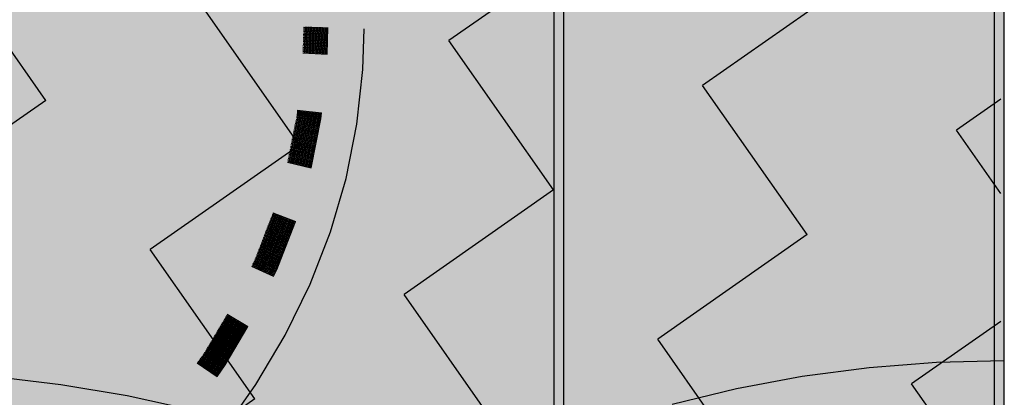
# Model space of a CAD drawing. Extents: x 4.2 to 26.1, y 5.6 to 15.6.
# Drawn here: x 6 to 6.8, y 13.4 to 13.7 of the extents above; entities that cross this region are included whole.
import ezdxf

# ---------------------------------------------------------------- set-up
doc = ezdxf.new("R2010")
doc.units = 0
doc.linetypes.add('CONTINUA', pattern=[0])
doc.layers.add('STANDARD', color=7, linetype='CONTINUOUS')

# ---------------------------------------------------------------- blocks, each defined once
blk = doc.blocks.new('ELEMENTO_RETINO_30')
at = {"layer": 'STANDARD', "color": 1, "linetype": 'CONTINUA'}
for p, q in [((-4.91562, 2.35822), (-4.97107, 2.36467)), ((-4.86097, 2.34902), (-4.91562, 2.35822)), ((-4.80738, 2.33712), (-4.86097, 2.34902))]:
    blk.add_line(p, q, dxfattribs=at)
blk = doc.blocks.new('ELEMENTO_RETINO_32')
at = {"layer": 'STANDARD', "color": 1, "linetype": 'CONTINUA'}
for p, q in [((-4.71576, 2.65156), (-4.69575, 2.65088)), ((-4.71576, 2.65156), (-4.69575, 2.65088)), ((-4.71575, 2.65036), (-4.69574, 2.64967)), ((-4.71575, 2.65036), (-4.69574, 2.64967)), ((-4.71568, 2.65266), (-4.69566, 2.65207)), ((-4.71568, 2.65266), (-4.69566, 2.65207)), ((-4.71442, 2.65293), (-4.71515, 2.63146)), ((-4.71446, 2.65287), (-4.71515, 2.63146)), ((-4.71316, 2.65289), (-4.71385, 2.63136)), ((-4.71316, 2.65277), (-4.71385, 2.63136)), ((-4.71196, 2.65285), (-4.71265, 2.63127)), ((-4.71196, 2.65278), (-4.71265, 2.63127)), ((-4.71066, 2.65281), (-4.71136, 2.63118)), ((-4.71066, 2.65269), (-4.71136, 2.63118)), ((-4.70946, 2.65277), (-4.71016, 2.63109)), ((-4.70945, 2.6527), (-4.71016, 2.63109)), ((-4.70816, 2.65273), (-4.70886, 2.63109)), ((-4.70816, 2.6526), (-4.70886, 2.63109)), ((-4.70696, 2.65269), (-4.70766, 2.631)), ((-4.70695, 2.65261), (-4.70766, 2.631)), ((-4.70566, 2.65264), (-4.70636, 2.63091)), ((-4.70566, 2.65252), (-4.70636, 2.63091)), ((-4.70446, 2.6526), (-4.70517, 2.63082)), ((-4.70445, 2.65253), (-4.70517, 2.63082)), ((-4.70316, 2.65256), (-4.70387, 2.63072)), ((-4.70316, 2.65243), (-4.70387, 2.63072)), ((-4.70196, 2.65252), (-4.70267, 2.63073)), ((-4.70195, 2.65244), (-4.70267, 2.63073)), ((-4.70066, 2.65248), (-4.70137, 2.63064)), ((-4.70066, 2.65234), (-4.70137, 2.63064)), ((-4.69946, 2.65244), (-4.70017, 2.63055)), ((-4.69945, 2.65235), (-4.70017, 2.63055)), ((-4.69816, 2.6524), (-4.69888, 2.63045)), ((-4.69815, 2.65236), (-4.69888, 2.63045)), ((-4.69696, 2.65236), (-4.69768, 2.63036)), ((-4.69695, 2.65227), (-4.69768, 2.63036)), ((-4.69637, 2.63036), (-4.69565, 2.65231)), ((-4.69637, 2.63036), (-4.69565, 2.65227)), ((-4.66684, 2.61773), (-4.66573, 2.65133)), ((-4.71606, 2.64216), (-4.69606, 2.64127)), ((-4.71606, 2.64216), (-4.69606, 2.64127)), ((-4.71598, 2.64446), (-4.69599, 2.64367)), ((-4.71598, 2.64446), (-4.69599, 2.64367)), ((-4.71597, 2.64326), (-4.69598, 2.64237)), ((-4.71597, 2.64326), (-4.69598, 2.64237)), ((-4.71591, 2.64686), (-4.69591, 2.64607)), ((-4.71591, 2.64686), (-4.69591, 2.64607)), ((-4.7159, 2.64566), (-4.6959, 2.64477)), ((-4.7159, 2.64566), (-4.6959, 2.64477)), ((-4.71583, 2.64926), (-4.69583, 2.64847)), ((-4.71583, 2.64926), (-4.69583, 2.64847)), ((-4.71582, 2.64796), (-4.69583, 2.64717)), ((-4.71582, 2.64796), (-4.69583, 2.64717)), ((-4.71628, 2.63505), (-4.69631, 2.63397)), ((-4.71628, 2.63505), (-4.69631, 2.63397)), ((-4.71621, 2.63746), (-4.69623, 2.63637)), ((-4.71621, 2.63746), (-4.69623, 2.63637)), ((-4.71619, 2.63625), (-4.69622, 2.63517)), ((-4.71619, 2.63625), (-4.69622, 2.63517)), ((-4.71613, 2.63976), (-4.69615, 2.63877)), ((-4.71613, 2.63976), (-4.69615, 2.63877)), ((-4.71612, 2.63855), (-4.69614, 2.63757)), ((-4.71612, 2.63855), (-4.69614, 2.63757)), ((-4.71604, 2.64095), (-4.69606, 2.63997)), ((-4.71604, 2.64095), (-4.69606, 2.63997)), ((-4.71635, 2.63275), (-4.69639, 2.63157)), ((-4.71635, 2.63275), (-4.69639, 2.63157)), ((-4.71635, 2.63145), (-4.69637, 2.63036)), ((-4.71635, 2.63145), (-4.69637, 2.63036)), ((-4.71627, 2.63385), (-4.6963, 2.63276)), ((-4.71627, 2.63385), (-4.6963, 2.63276)), ((-4.69637, 2.63036), (-4.69637, 2.63036)), ((-4.69637, 2.63036), (-4.69637, 2.63036)), ((-4.69637, 2.63036), (-4.69637, 2.63036)), ((-4.69637, 2.63036), (-4.69637, 2.63036)), ((-4.6718, 2.57271), (-4.66684, 2.61773)), ((-4.72, 2.58008), (-4.72784, 2.54112)), ((-4.72, 2.58008), (-4.72784, 2.54112)), ((-4.71869, 2.57997), (-4.72657, 2.54082)), ((-4.71869, 2.57997), (-4.72657, 2.54082)), ((-4.71752, 2.57969), (-4.72541, 2.54054)), ((-4.71752, 2.57969), (-4.72541, 2.54054)), ((-4.71621, 2.57958), (-4.72414, 2.54023)), ((-4.71621, 2.57958), (-4.72414, 2.54023)), ((-4.71502, 2.57939), (-4.72298, 2.53995)), ((-4.71502, 2.57939), (-4.72298, 2.53995)), ((-4.71373, 2.57918), (-4.72171, 2.53965)), ((-4.71373, 2.57918), (-4.72171, 2.53965)), ((-4.72161, 2.5781), (-4.70191, 2.5749)), ((-4.72161, 2.5781), (-4.70191, 2.5749)), ((-4.72147, 2.57909), (-4.70165, 2.57597)), ((-4.72147, 2.57909), (-4.70165, 2.57597)), ((-4.72121, 2.58016), (-4.70147, 2.57716)), ((-4.72121, 2.58016), (-4.70147, 2.57716)), ((-4.7211, 2.58106), (-4.70133, 2.57815)), ((-4.7211, 2.58106), (-4.70133, 2.57815)), ((-4.72101, 2.58186), (-4.70122, 2.57905)), ((-4.72101, 2.58186), (-4.70122, 2.57905)), ((-4.72092, 2.58266), (-4.70115, 2.58017)), ((-4.72092, 2.58266), (-4.70115, 2.58017)), ((-4.72084, 2.58429), (-4.7009, 2.58206)), ((-4.72084, 2.58429), (-4.7009, 2.58206)), ((-4.72083, 2.58347), (-4.70104, 2.58107)), ((-4.72083, 2.58347), (-4.70104, 2.58107)), ((-4.72076, 2.58434), (-4.72077, 2.58424)), ((-4.72076, 2.58434), (-4.72077, 2.58424)), ((-4.72076, 2.58434), (-4.72076, 2.58434)), ((-4.72076, 2.58434), (-4.72076, 2.58434)), ((-4.72076, 2.58434), (-4.72076, 2.58434)), ((-4.72076, 2.58434), (-4.72076, 2.58434)), ((-4.72076, 2.58434), (-4.72076, 2.58434)), ((-4.72076, 2.58434), (-4.72076, 2.58434)), ((-4.72076, 2.58434), (-4.72076, 2.58434)), ((-4.72076, 2.58434), (-4.72076, 2.58434)), ((-4.71254, 2.579), (-4.72054, 2.53937)), ((-4.71254, 2.579), (-4.72054, 2.53937)), ((-4.71965, 2.58411), (-4.72, 2.58008)), ((-4.71965, 2.58411), (-4.72, 2.58008)), ((-4.71126, 2.57879), (-4.71928, 2.53906)), ((-4.71126, 2.57879), (-4.71928, 2.53906)), ((-4.71834, 2.584), (-4.71869, 2.57997)), ((-4.71834, 2.584), (-4.71869, 2.57997)), ((-4.71007, 2.57861), (-4.71811, 2.53878)), ((-4.71007, 2.57861), (-4.71811, 2.53878)), ((-4.71712, 2.58391), (-4.71752, 2.57969)), ((-4.71712, 2.58391), (-4.71752, 2.57969)), ((-4.70878, 2.5784), (-4.71685, 2.53848)), ((-4.70878, 2.5784), (-4.71685, 2.53848)), ((-4.71584, 2.5837), (-4.71621, 2.57958)), ((-4.71584, 2.5837), (-4.71621, 2.57958)), ((-4.70759, 2.57822), (-4.71568, 2.5382)), ((-4.70759, 2.57822), (-4.71568, 2.5382)), ((-4.71462, 2.58362), (-4.71502, 2.57939)), ((-4.71462, 2.58362), (-4.71502, 2.57939)), ((-4.7064, 2.57804), (-4.71442, 2.53789)), ((-4.7064, 2.57804), (-4.71442, 2.53789)), ((-4.71333, 2.58341), (-4.71373, 2.57918)), ((-4.71333, 2.58341), (-4.71373, 2.57918)), ((-4.70521, 2.57785), (-4.71325, 2.53761)), ((-4.70521, 2.57785), (-4.71325, 2.53761)), ((-4.71212, 2.58332), (-4.71254, 2.579)), ((-4.71212, 2.58332), (-4.71254, 2.579)), ((-4.70392, 2.57764), (-4.71199, 2.53731)), ((-4.70392, 2.57764), (-4.71199, 2.53731)), ((-4.71083, 2.58312), (-4.71126, 2.57879)), ((-4.71083, 2.58312), (-4.71126, 2.57879)), ((-4.70273, 2.57746), (-4.71082, 2.53703)), ((-4.70273, 2.57746), (-4.71082, 2.53703)), ((-4.70962, 2.58303), (-4.71007, 2.57861)), ((-4.70962, 2.58303), (-4.71007, 2.57861)), ((-4.70841, 2.58294), (-4.70878, 2.5784)), ((-4.70841, 2.58294), (-4.70878, 2.5784)), ((-4.70722, 2.58276), (-4.70759, 2.57822)), ((-4.70722, 2.58276), (-4.70759, 2.57822)), ((-4.70591, 2.58265), (-4.7064, 2.57804)), ((-4.70591, 2.58265), (-4.7064, 2.57804)), ((-4.70471, 2.58246), (-4.70521, 2.57785)), ((-4.70471, 2.58246), (-4.70521, 2.57785)), ((-4.7034, 2.58235), (-4.70392, 2.57764)), ((-4.7034, 2.58235), (-4.70392, 2.57764)), ((-4.70221, 2.58217), (-4.70273, 2.57746)), ((-4.70221, 2.58217), (-4.70273, 2.57746)), ((-4.70144, 2.57725), (-4.7009, 2.58206)), ((-4.70144, 2.57725), (-4.7009, 2.58206)), ((-4.70104, 2.58107), (-4.70104, 2.58107)), ((-4.70104, 2.58107), (-4.70104, 2.58107)), ((-4.72319, 2.57025), (-4.70356, 2.56676)), ((-4.72319, 2.57025), (-4.70356, 2.56676)), ((-4.72301, 2.57144), (-4.70328, 2.56792)), ((-4.72301, 2.57144), (-4.70328, 2.56792)), ((-4.72275, 2.57251), (-4.7031, 2.56911)), ((-4.72275, 2.57251), (-4.7031, 2.56911)), ((-4.72259, 2.5736), (-4.70281, 2.57028)), ((-4.72259, 2.5736), (-4.70281, 2.57028)), ((-4.72233, 2.57467), (-4.70265, 2.57137)), ((-4.72233, 2.57467), (-4.70265, 2.57137)), ((-4.72205, 2.57584), (-4.70235, 2.57264)), ((-4.72205, 2.57584), (-4.70235, 2.57264)), ((-4.72189, 2.57693), (-4.70209, 2.57371)), ((-4.72189, 2.57693), (-4.70209, 2.57371)), ((-4.70956, 2.53672), (-4.70144, 2.57725)), ((-4.70956, 2.53672), (-4.70144, 2.57725)), ((-4.68074, 2.52809), (-4.6718, 2.57271)), ((-4.72501, 2.56143), (-4.70537, 2.55752)), ((-4.72501, 2.56143), (-4.70537, 2.55752)), ((-4.72475, 2.5625), (-4.70519, 2.55871)), ((-4.72475, 2.5625), (-4.70519, 2.55871)), ((-4.72459, 2.56359), (-4.70491, 2.55988)), ((-4.72459, 2.56359), (-4.70491, 2.55988)), ((-4.72431, 2.56476), (-4.70472, 2.56107)), ((-4.72431, 2.56476), (-4.70472, 2.56107)), ((-4.72415, 2.56585), (-4.70447, 2.56214)), ((-4.72415, 2.56585), (-4.70447, 2.56214)), ((-4.72387, 2.56702), (-4.70418, 2.56331)), ((-4.72387, 2.56702), (-4.70418, 2.56331)), ((-4.7237, 2.56811), (-4.704, 2.5645)), ((-4.7237, 2.56811), (-4.704, 2.5645)), ((-4.72345, 2.56918), (-4.70372, 2.56566)), ((-4.72345, 2.56918), (-4.70372, 2.56566)), ((-4.72656, 2.55368), (-4.707, 2.54948)), ((-4.72656, 2.55368), (-4.707, 2.54948)), ((-4.72631, 2.55475), (-4.70674, 2.55055)), ((-4.72631, 2.55475), (-4.70674, 2.55055)), ((-4.72612, 2.55594), (-4.70654, 2.55184)), ((-4.72612, 2.55594), (-4.70654, 2.55184)), ((-4.72586, 2.55701), (-4.70628, 2.55291)), ((-4.72586, 2.55701), (-4.70628, 2.55291)), ((-4.7257, 2.5581), (-4.70609, 2.5541)), ((-4.7257, 2.5581), (-4.70609, 2.5541)), ((-4.72545, 2.55917), (-4.70581, 2.55526)), ((-4.72545, 2.55917), (-4.70581, 2.55526)), ((-4.72526, 2.56036), (-4.70563, 2.55645)), ((-4.72526, 2.56036), (-4.70563, 2.55645)), ((-4.72812, 2.54592), (-4.70865, 2.54134)), ((-4.72812, 2.54592), (-4.70865, 2.54134)), ((-4.72786, 2.54699), (-4.70835, 2.5426)), ((-4.72786, 2.54699), (-4.70835, 2.5426)), ((-4.7277, 2.54809), (-4.70819, 2.5437)), ((-4.7277, 2.54809), (-4.70819, 2.5437)), ((-4.72742, 2.54925), (-4.70791, 2.54486)), ((-4.72742, 2.54925), (-4.70791, 2.54486)), ((-4.72726, 2.55035), (-4.70775, 2.54596)), ((-4.72726, 2.55035), (-4.70775, 2.54596)), ((-4.72698, 2.55151), (-4.70744, 2.54722)), ((-4.72698, 2.55151), (-4.70744, 2.54722)), ((-4.72675, 2.55249), (-4.70728, 2.54831)), ((-4.72675, 2.55249), (-4.70728, 2.54831)), ((-4.729, 2.54141), (-4.70956, 2.53672)), ((-4.729, 2.54141), (-4.70956, 2.53672)), ((-4.72872, 2.54257), (-4.70928, 2.53789)), ((-4.72872, 2.54257), (-4.70928, 2.53789)), ((-4.72856, 2.54367), (-4.70909, 2.53908)), ((-4.72856, 2.54367), (-4.70909, 2.53908)), ((-4.72828, 2.54483), (-4.70881, 2.54025)), ((-4.72828, 2.54483), (-4.70881, 2.54025)), ((-4.70956, 2.53672), (-4.70956, 2.53672)), ((-4.70956, 2.53672), (-4.70956, 2.53672)), ((-4.70956, 2.53672), (-4.70956, 2.53672)), ((-4.70956, 2.53672), (-4.70956, 2.53672)), ((-4.69359, 2.48412), (-4.68074, 2.52809)), ((-4.74002, 2.49932), (-4.75497, 2.46043)), ((-4.74002, 2.49932), (-4.75497, 2.46043)), ((-4.73879, 2.49888), (-4.75379, 2.45989)), ((-4.73879, 2.49888), (-4.75379, 2.45989)), ((-4.73766, 2.49847), (-4.75265, 2.45949)), ((-4.73766, 2.49847), (-4.75265, 2.45949)), ((-4.73647, 2.49794), (-4.75147, 2.45895)), ((-4.73647, 2.49794), (-4.75147, 2.45895)), ((-4.73534, 2.49754), (-4.75037, 2.45846)), ((-4.73534, 2.49754), (-4.75037, 2.45846)), ((-4.73411, 2.49709), (-4.74919, 2.45792)), ((-4.73411, 2.49709), (-4.74919, 2.45792)), ((-4.73302, 2.4966), (-4.7481, 2.45743)), ((-4.73302, 2.4966), (-4.7481, 2.45743)), ((-4.74245, 2.49636), (-4.72377, 2.48912)), ((-4.74245, 2.49636), (-4.72377, 2.48912)), ((-4.74192, 2.49755), (-4.72337, 2.49026)), ((-4.74192, 2.49755), (-4.72337, 2.49026)), ((-4.74155, 2.49859), (-4.72288, 2.49135)), ((-4.74155, 2.49859), (-4.72288, 2.49135)), ((-4.74111, 2.49982), (-4.72243, 2.49258)), ((-4.74111, 2.49982), (-4.72243, 2.49258)), ((-4.74109, 2.49977), (-4.74109, 2.49977)), ((-4.74109, 2.49977), (-4.74109, 2.49977)), ((-4.74109, 2.49977), (-4.74109, 2.49977)), ((-4.74109, 2.49977), (-4.74109, 2.49977)), ((-4.74109, 2.49977), (-4.74109, 2.49977)), ((-4.74109, 2.49977), (-4.74109, 2.49977)), ((-4.74109, 2.49977), (-4.74109, 2.49977)), ((-4.74109, 2.49977), (-4.74109, 2.49977)), ((-4.74109, 2.49977), (-4.74109, 2.49977)), ((-4.74109, 2.49977), (-4.74109, 2.49977)), ((-4.73179, 2.49615), (-4.74691, 2.45689)), ((-4.73179, 2.49615), (-4.74691, 2.45689)), ((-4.73066, 2.49575), (-4.74578, 2.45649)), ((-4.73066, 2.49575), (-4.74578, 2.45649)), ((-4.74538, 2.48868), (-4.72682, 2.48117)), ((-4.74538, 2.48868), (-4.72682, 2.48117)), ((-4.74497, 2.48982), (-4.72638, 2.4824)), ((-4.74497, 2.48982), (-4.72638, 2.4824)), ((-4.72947, 2.49521), (-4.74459, 2.45595)), ((-4.72947, 2.49521), (-4.74459, 2.45595)), ((-4.74448, 2.49091), (-4.72597, 2.48353)), ((-4.74448, 2.49091), (-4.72597, 2.48353)), ((-4.74407, 2.49205), (-4.72548, 2.48463)), ((-4.74407, 2.49205), (-4.72548, 2.48463)), ((-4.74371, 2.49309), (-4.72508, 2.48576)), ((-4.74371, 2.49309), (-4.72508, 2.48576)), ((-4.72834, 2.49481), (-4.7435, 2.45546)), ((-4.72834, 2.49481), (-4.7435, 2.45546)), ((-4.74322, 2.49418), (-4.72467, 2.4869)), ((-4.74322, 2.49418), (-4.72467, 2.4869)), ((-4.74281, 2.49532), (-4.72418, 2.48799)), ((-4.74281, 2.49532), (-4.72418, 2.48799)), ((-4.72711, 2.49437), (-4.74231, 2.45492)), ((-4.72711, 2.49437), (-4.74231, 2.45492)), ((-4.72598, 2.49396), (-4.74122, 2.45443)), ((-4.72598, 2.49396), (-4.74122, 2.45443)), ((-4.72479, 2.49343), (-4.74004, 2.45389)), ((-4.72479, 2.49343), (-4.74004, 2.45389)), ((-4.72366, 2.49302), (-4.7389, 2.45349)), ((-4.72366, 2.49302), (-4.7389, 2.45349)), ((-4.73772, 2.45295), (-4.72243, 2.49258)), ((-4.73772, 2.45295), (-4.72243, 2.49258)), ((-4.72288, 2.49135), (-4.72288, 2.49135)), ((-4.72288, 2.49135), (-4.72288, 2.49135)), ((-4.74843, 2.48096), (-4.72992, 2.47335)), ((-4.74843, 2.48096), (-4.72992, 2.47335)), ((-4.74798, 2.48196), (-4.72942, 2.47445)), ((-4.74798, 2.48196), (-4.72942, 2.47445)), ((-4.74753, 2.48318), (-4.72902, 2.47558)), ((-4.74753, 2.48318), (-4.72902, 2.47558)), ((-4.74717, 2.48423), (-4.72862, 2.47672)), ((-4.74717, 2.48423), (-4.72862, 2.47672)), ((-4.74664, 2.48541), (-4.72812, 2.47781)), ((-4.74664, 2.48541), (-4.72812, 2.47781)), ((-4.74627, 2.48646), (-4.72772, 2.47894)), ((-4.74627, 2.48646), (-4.72772, 2.47894)), ((-4.74587, 2.48759), (-4.72727, 2.48017)), ((-4.74587, 2.48759), (-4.72727, 2.48017)), ((-4.7103, 2.44101), (-4.69359, 2.48412)), ((-4.7518, 2.47205), (-4.73337, 2.46427)), ((-4.7518, 2.47205), (-4.73337, 2.46427)), ((-4.75144, 2.4731), (-4.73297, 2.4654)), ((-4.75144, 2.4731), (-4.73297, 2.4654)), ((-4.75099, 2.47432), (-4.73256, 2.46654)), ((-4.75099, 2.47432), (-4.73256, 2.46654)), ((-4.75054, 2.47532), (-4.73207, 2.46763)), ((-4.75054, 2.47532), (-4.73207, 2.46763)), ((-4.75009, 2.47655), (-4.73162, 2.46886)), ((-4.75009, 2.47655), (-4.73162, 2.46886)), ((-4.74973, 2.47759), (-4.73126, 2.4699)), ((-4.74973, 2.47759), (-4.73126, 2.4699)), ((-4.74924, 2.47869), (-4.73072, 2.47108)), ((-4.74924, 2.47869), (-4.73072, 2.47108)), ((-4.74883, 2.47982), (-4.73036, 2.47213)), ((-4.74883, 2.47982), (-4.73036, 2.47213)), ((-4.75481, 2.46419), (-4.73651, 2.45636)), ((-4.75481, 2.46419), (-4.73651, 2.45636)), ((-4.75436, 2.46542), (-4.73601, 2.45745)), ((-4.75436, 2.46542), (-4.73601, 2.45745)), ((-4.754, 2.46646), (-4.73561, 2.45858)), ((-4.754, 2.46646), (-4.73561, 2.45858)), ((-4.7536, 2.4676), (-4.73516, 2.45981)), ((-4.7536, 2.4676), (-4.73516, 2.45981)), ((-4.7531, 2.46869), (-4.73471, 2.46081)), ((-4.7531, 2.46869), (-4.73471, 2.46081)), ((-4.7527, 2.46982), (-4.73427, 2.46204)), ((-4.7527, 2.46982), (-4.73427, 2.46204)), ((-4.75229, 2.47096), (-4.7339, 2.46308)), ((-4.75229, 2.47096), (-4.7339, 2.46308)), ((-4.7586, 2.45581), (-4.74037, 2.44757)), ((-4.7586, 2.45581), (-4.74037, 2.44757)), ((-4.7581, 2.4569), (-4.73988, 2.44866)), ((-4.7581, 2.4569), (-4.73988, 2.44866)), ((-4.75765, 2.4579), (-4.73938, 2.44975)), ((-4.75765, 2.4579), (-4.73938, 2.44975)), ((-4.75497, 2.46043), (-4.7575, 2.45531)), ((-4.75497, 2.46043), (-4.7575, 2.45531)), ((-4.7571, 2.45887), (-4.7388, 2.45081)), ((-4.7571, 2.45887), (-4.7388, 2.45081)), ((-4.75665, 2.45987), (-4.73834, 2.45181)), ((-4.75665, 2.45987), (-4.73834, 2.45181)), ((-4.75379, 2.45989), (-4.75632, 2.45478)), ((-4.75379, 2.45989), (-4.75632, 2.45478)), ((-4.75607, 2.46092), (-4.73772, 2.45295)), ((-4.75607, 2.46092), (-4.73772, 2.45295)), ((-4.75566, 2.46205), (-4.73735, 2.454)), ((-4.75566, 2.46205), (-4.73735, 2.454)), ((-4.75526, 2.46319), (-4.73691, 2.45522)), ((-4.75526, 2.46319), (-4.73691, 2.45522)), ((-4.75265, 2.45949), (-4.75522, 2.45428)), ((-4.75265, 2.45949), (-4.75522, 2.45428)), ((-4.75147, 2.45895), (-4.75404, 2.45375)), ((-4.75147, 2.45895), (-4.75404, 2.45375)), ((-4.75037, 2.45846), (-4.75295, 2.45325)), ((-4.75037, 2.45846), (-4.75295, 2.45325)), ((-4.74919, 2.45792), (-4.75176, 2.45272)), ((-4.74919, 2.45792), (-4.75176, 2.45272)), ((-4.7481, 2.45743), (-4.75067, 2.45222)), ((-4.7481, 2.45743), (-4.75067, 2.45222)), ((-4.74691, 2.45689), (-4.74948, 2.45169)), ((-4.74691, 2.45689), (-4.74948, 2.45169)), ((-4.74578, 2.45649), (-4.74839, 2.45119)), ((-4.74578, 2.45649), (-4.74839, 2.45119)), ((-4.74459, 2.45595), (-4.74721, 2.45066)), ((-4.74459, 2.45595), (-4.74721, 2.45066)), ((-4.7435, 2.45546), (-4.74611, 2.45016)), ((-4.7435, 2.45546), (-4.74611, 2.45016)), ((-4.74231, 2.45492), (-4.74493, 2.44963)), ((-4.74231, 2.45492), (-4.74493, 2.44963)), ((-4.74122, 2.45443), (-4.74383, 2.44913)), ((-4.74122, 2.45443), (-4.74383, 2.44913)), ((-4.74004, 2.45389), (-4.74265, 2.4486)), ((-4.74004, 2.45389), (-4.74265, 2.4486)), ((-4.7389, 2.45349), (-4.74156, 2.4481)), ((-4.7389, 2.45349), (-4.74156, 2.4481)), ((-4.74037, 2.44757), (-4.73772, 2.45295)), ((-4.74037, 2.44757), (-4.73772, 2.45295)), ((-4.74037, 2.44757), (-4.74037, 2.44757)), ((-4.74037, 2.44757), (-4.74037, 2.44757)), ((-4.74037, 2.44757), (-4.74037, 2.44757)), ((-4.74037, 2.44757), (-4.74037, 2.44757)), ((-4.73078, 2.39899), (-4.7103, 2.44101)), ((-4.77768, 2.41558), (-4.79589, 2.38479)), ((-4.77768, 2.41558), (-4.79589, 2.38479)), ((-4.77867, 2.41625), (-4.76144, 2.40602)), ((-4.77867, 2.41625), (-4.76144, 2.40602)), ((-4.77858, 2.41622), (-4.77858, 2.41622)), ((-4.77858, 2.41622), (-4.77858, 2.41622)), ((-4.77858, 2.41622), (-4.77858, 2.41622)), ((-4.77858, 2.41622), (-4.77858, 2.41622)), ((-4.77858, 2.41622), (-4.77858, 2.41622)), ((-4.77858, 2.41622), (-4.77858, 2.41622)), ((-4.77858, 2.41622), (-4.77858, 2.41622)), ((-4.77858, 2.41622), (-4.77858, 2.41622)), ((-4.77858, 2.41622), (-4.77858, 2.41622)), ((-4.77858, 2.41622), (-4.77858, 2.41622)), ((-4.77655, 2.41493), (-4.79482, 2.38406)), ((-4.77655, 2.41493), (-4.79482, 2.38406)), ((-4.7755, 2.41434), (-4.79377, 2.38347)), ((-4.7755, 2.41434), (-4.79377, 2.38347)), ((-4.77436, 2.41369), (-4.79269, 2.38274)), ((-4.77436, 2.41369), (-4.79269, 2.38274)), ((-4.77331, 2.4131), (-4.7917, 2.38207)), ((-4.77331, 2.4131), (-4.7917, 2.38207)), ((-4.77224, 2.41237), (-4.79062, 2.38134)), ((-4.77224, 2.41237), (-4.79062, 2.38134)), ((-4.77119, 2.41178), (-4.78957, 2.38075)), ((-4.77119, 2.41178), (-4.78957, 2.38075)), ((-4.77006, 2.41113), (-4.7885, 2.38002)), ((-4.77006, 2.41113), (-4.7885, 2.38002)), ((-4.76901, 2.41054), (-4.7875, 2.37934)), ((-4.76901, 2.41054), (-4.7875, 2.37934)), ((-4.76793, 2.40981), (-4.78643, 2.37861)), ((-4.76793, 2.40981), (-4.78643, 2.37861)), ((-4.76688, 2.40922), (-4.78538, 2.37802)), ((-4.76688, 2.40922), (-4.78538, 2.37802)), ((-4.76575, 2.40858), (-4.7843, 2.37729)), ((-4.76575, 2.40858), (-4.7843, 2.37729)), ((-4.78351, 2.40805), (-4.76639, 2.39765)), ((-4.78351, 2.40805), (-4.76639, 2.39765)), ((-4.7647, 2.40799), (-4.78331, 2.37662)), ((-4.7647, 2.40799), (-4.78331, 2.37662)), ((-4.78286, 2.40918), (-4.76574, 2.39878)), ((-4.78286, 2.40918), (-4.76574, 2.39878)), ((-4.78224, 2.41009), (-4.76521, 2.39975)), ((-4.78224, 2.41009), (-4.76521, 2.39975)), ((-4.76362, 2.40726), (-4.78223, 2.37589)), ((-4.76362, 2.40726), (-4.78223, 2.37589)), ((-4.78171, 2.41106), (-4.76454, 2.40074)), ((-4.78171, 2.41106), (-4.76454, 2.40074)), ((-4.78112, 2.41211), (-4.76389, 2.40188)), ((-4.78112, 2.41211), (-4.76389, 2.40188)), ((-4.78044, 2.4131), (-4.76335, 2.40284)), ((-4.78044, 2.4131), (-4.76335, 2.40284)), ((-4.77985, 2.41415), (-4.76262, 2.40392)), ((-4.77985, 2.41415), (-4.76262, 2.40392)), ((-4.77932, 2.41512), (-4.76209, 2.40489)), ((-4.77932, 2.41512), (-4.76209, 2.40489)), ((-4.78829, 2.39993), (-4.77128, 2.38937)), ((-4.78829, 2.39993), (-4.77128, 2.38937)), ((-4.7877, 2.40098), (-4.77069, 2.39042)), ((-4.7877, 2.40098), (-4.77069, 2.39042)), ((-4.78708, 2.40189), (-4.7701, 2.39147)), ((-4.78708, 2.40189), (-4.7701, 2.39147)), ((-4.78643, 2.40302), (-4.76943, 2.39246)), ((-4.78643, 2.40302), (-4.76943, 2.39246)), ((-4.7859, 2.40399), (-4.76884, 2.39351)), ((-4.7859, 2.40399), (-4.76884, 2.39351)), ((-4.78531, 2.40504), (-4.76825, 2.39456)), ((-4.78531, 2.40504), (-4.76825, 2.39456)), ((-4.78463, 2.40603), (-4.76765, 2.39561)), ((-4.78463, 2.40603), (-4.76765, 2.39561)), ((-4.78404, 2.40708), (-4.76693, 2.39669)), ((-4.78404, 2.40708), (-4.76693, 2.39669)), ((-4.76257, 2.40666), (-4.78118, 2.3753)), ((-4.76257, 2.40666), (-4.78118, 2.3753)), ((-4.78011, 2.37457), (-4.76144, 2.40602)), ((-4.78011, 2.37457), (-4.76144, 2.40602)), ((-4.76209, 2.40489), (-4.76209, 2.40489)), ((-4.76209, 2.40489), (-4.76209, 2.40489)), ((-4.75491, 2.35829), (-4.73078, 2.39899)), ((-4.79312, 2.39173), (-4.77623, 2.381)), ((-4.79312, 2.39173), (-4.77623, 2.381)), ((-4.79253, 2.39278), (-4.77564, 2.38205)), ((-4.79253, 2.39278), (-4.77564, 2.38205)), ((-4.79194, 2.39383), (-4.77505, 2.3831)), ((-4.79194, 2.39383), (-4.77505, 2.3831)), ((-4.79127, 2.39482), (-4.77432, 2.38418)), ((-4.79127, 2.39482), (-4.77432, 2.38418)), ((-4.79073, 2.39579), (-4.77378, 2.38514)), ((-4.79073, 2.39579), (-4.77378, 2.38514)), ((-4.79008, 2.39692), (-4.77314, 2.38628)), ((-4.79008, 2.39692), (-4.77314, 2.38628)), ((-4.78955, 2.39789), (-4.7726, 2.38724)), ((-4.78955, 2.39789), (-4.7726, 2.38724)), ((-4.78888, 2.39888), (-4.77187, 2.38832)), ((-4.78888, 2.39888), (-4.77187, 2.38832)), ((-4.79589, 2.38479), (-4.8024, 2.37555)), ((-4.79589, 2.38479), (-4.8024, 2.37555)), ((-4.79482, 2.38406), (-4.80133, 2.37482)), ((-4.79482, 2.38406), (-4.80133, 2.37482)), ((-4.79377, 2.38347), (-4.80033, 2.37415)), ((-4.79377, 2.38347), (-4.80033, 2.37415)), ((-4.79868, 2.38282), (-4.78196, 2.37184)), ((-4.79868, 2.38282), (-4.78196, 2.37184)), ((-4.79807, 2.38373), (-4.78129, 2.37283)), ((-4.79807, 2.38373), (-4.78129, 2.37283)), ((-4.79739, 2.38472), (-4.78061, 2.37383)), ((-4.79739, 2.38472), (-4.78061, 2.37383)), ((-4.79678, 2.38563), (-4.78, 2.37474)), ((-4.79678, 2.38563), (-4.78, 2.37474)), ((-4.7961, 2.38662), (-4.77927, 2.37581)), ((-4.7961, 2.38662), (-4.77927, 2.37581)), ((-4.79551, 2.38767), (-4.77868, 2.37686)), ((-4.79551, 2.38767), (-4.77868, 2.37686)), ((-4.79492, 2.38872), (-4.77809, 2.37791)), ((-4.79492, 2.38872), (-4.77809, 2.37791)), ((-4.79439, 2.38969), (-4.77749, 2.37896)), ((-4.79439, 2.38969), (-4.77749, 2.37896)), ((-4.79366, 2.39077), (-4.77682, 2.37995)), ((-4.79366, 2.39077), (-4.77682, 2.37995)), ((-4.8034, 2.37622), (-4.78679, 2.36508)), ((-4.8034, 2.37622), (-4.78679, 2.36508)), ((-4.80272, 2.37722), (-4.78611, 2.36607)), ((-4.80272, 2.37722), (-4.78611, 2.36607)), ((-4.80202, 2.37807), (-4.78541, 2.36693)), ((-4.80202, 2.37807), (-4.78541, 2.36693)), ((-4.80135, 2.37906), (-4.78468, 2.368)), ((-4.80135, 2.37906), (-4.78468, 2.368)), ((-4.80073, 2.37998), (-4.78406, 2.36892)), ((-4.80073, 2.37998), (-4.78406, 2.36892)), ((-4.80006, 2.38097), (-4.78339, 2.36991)), ((-4.80006, 2.38097), (-4.78339, 2.36991)), ((-4.79936, 2.38182), (-4.78263, 2.37085)), ((-4.79936, 2.38182), (-4.78263, 2.37085)), ((-4.79269, 2.38274), (-4.79926, 2.37342)), ((-4.79269, 2.38274), (-4.79926, 2.37342)), ((-4.7917, 2.38207), (-4.79826, 2.37274)), ((-4.7917, 2.38207), (-4.79826, 2.37274)), ((-4.79062, 2.38134), (-4.79719, 2.37201)), ((-4.79062, 2.38134), (-4.79719, 2.37201)), ((-4.78957, 2.38075), (-4.79619, 2.37134)), ((-4.78957, 2.38075), (-4.79619, 2.37134)), ((-4.7885, 2.38002), (-4.79512, 2.37061)), ((-4.7885, 2.38002), (-4.79512, 2.37061)), ((-4.7875, 2.37934), (-4.79413, 2.36994)), ((-4.7875, 2.37934), (-4.79413, 2.36994)), ((-4.78643, 2.37861), (-4.79305, 2.36921)), ((-4.78643, 2.37861), (-4.79305, 2.36921)), ((-4.78538, 2.37802), (-4.79206, 2.36853)), ((-4.78538, 2.37802), (-4.79206, 2.36853)), ((-4.7843, 2.37729), (-4.79092, 2.36789)), ((-4.7843, 2.37729), (-4.79092, 2.36789)), ((-4.78331, 2.37662), (-4.78993, 2.36721)), ((-4.78331, 2.37662), (-4.78993, 2.36721)), ((-4.78223, 2.37589), (-4.78885, 2.36648)), ((-4.78223, 2.37589), (-4.78885, 2.36648)), ((-4.78118, 2.3753), (-4.78786, 2.36581)), ((-4.78118, 2.3753), (-4.78786, 2.36581)), ((-4.78679, 2.36508), (-4.78011, 2.37457)), ((-4.78679, 2.36508), (-4.78011, 2.37457)), ((-4.78679, 2.36508), (-4.78679, 2.36508)), ((-4.78679, 2.36508), (-4.78679, 2.36508)), ((-4.78679, 2.36508), (-4.78679, 2.36508)), ((-4.78679, 2.36508), (-4.78679, 2.36508)), ((-4.78259, 2.31911), (-4.75491, 2.35829))]:
    blk.add_line(p, q, dxfattribs=at)
blk = doc.blocks.new('ELEMENTO_RETINO_36')
at = {"layer": 'STANDARD', "color": 1, "linetype": 'CONTINUA'}
for p, q in [((-4.19469, 2.37636), (-4.25022, 2.37203)), ((-4.13888, 2.37781), (-4.19469, 2.37636)), ((-4.25022, 2.37203), (-4.30517, 2.36484)), ((-4.30517, 2.36484), (-4.35927, 2.35481)), ((-4.35927, 2.35481), (-4.41225, 2.34201))]:
    blk.add_line(p, q, dxfattribs=at)

msp = doc.modelspace()

# ---------------------------------------------------------------- hatches: boundary and pattern name
at = {"layer": 'STANDARD', "linetype": 'CONTINUA'}
for points in [[(6.30021, 13.69753), (6.29623, 13.73473), (5.26623, 13.73473), (5.26123, 13.10975), (5.29917, 13.09914), (5.33773, 13.09015), (5.37682, 13.08281), (5.41632, 13.07713), (5.45613, 13.07314), (5.49615, 13.07085), (5.53625, 13.07025), (5.57634, 13.07136), (5.6163, 13.07417), (5.65603, 13.07866), (5.69542, 13.08484), (5.73436, 13.09268), (5.77274, 13.10216), (5.81047, 13.11326), (5.84744, 13.12594), (5.88354, 13.14018), (5.91869, 13.15592), (5.95278, 13.17314), (5.98573, 13.19178), (6.01744, 13.21179), (6.04783, 13.23312), (6.07681, 13.25571), (6.10431, 13.2795), (6.13026, 13.30442), (6.15457, 13.33041), (6.17719, 13.35739), (6.19805, 13.3853), (6.2171, 13.41406), (6.23429, 13.44359), (6.24957, 13.4738), (6.2629, 13.50462), (6.27423, 13.53597), (6.28355, 13.56775), (6.29082, 13.59989), (6.29603, 13.63229), (6.29916, 13.66486)], [(5.39529, 13.73473), (5.3947, 13.70374), (5.39627, 13.67276), (5.39997, 13.64188), (5.40581, 13.61119), (5.41377, 13.58076), (5.42382, 13.55067), (5.43595, 13.52101), (5.45011, 13.49185), (5.46627, 13.46328), (5.48439, 13.43536), (5.50442, 13.40816), (5.52631, 13.38178), (5.54999, 13.35626), (5.57541, 13.33168), (5.6025, 13.30811), (5.63118, 13.28561), (5.66139, 13.26423), (5.69303, 13.24404), (5.72603, 13.22509), (5.7603, 13.20742), (5.79575, 13.19109), (5.83228, 13.17613), (5.8698, 13.16259), (5.90821, 13.15051), (5.9474, 13.13991), (5.98728, 13.13083), (6.02773, 13.12328), (6.06865, 13.11729), (6.10993, 13.11287), (6.15146, 13.11004), (6.19313, 13.1088), (6.23483, 13.10916), (6.27646, 13.11111), (6.31789, 13.11465), (6.35902, 13.11978), (6.39974, 13.12647), (6.43995, 13.1347), (6.47953, 13.14447), (6.51838, 13.15574), (6.55641, 13.16848), (6.5935, 13.18265), (6.62955, 13.19823), (6.66449, 13.21517), (6.6982, 13.23342), (6.82623, 13.31789), (6.82623, 13.73473)], [(6.82706, 13.42401), (6.78625, 13.42324), (6.74556, 13.42092), (6.70508, 13.41707), (6.66495, 13.41169), (6.62525, 13.40479), (6.58611, 13.39641), (6.54763, 13.38655), (6.50991, 13.37525), (6.47306, 13.36254), (6.43718, 13.34845), (6.40237, 13.33302), (6.36872, 13.3163), (6.33633, 13.29832), (6.30528, 13.27914), (6.27567, 13.25882), (6.24756, 13.2374), (6.22104, 13.21494), (6.19618, 13.19152), (6.17304, 13.16718), (6.1517, 13.142), (6.13221, 13.11605), (6.11462, 13.08939), (6.09898, 13.06211), (6.08534, 13.03427), (6.07373, 13.00596), (6.06418, 12.97724), (6.05672, 12.9482), (6.05138, 12.91892), (6.04815, 12.88947), (6.04706, 12.85994), (6.04811, 12.83042), (6.05129, 12.80097), (6.05659, 12.77168), (6.06401, 12.74264), (6.07351, 12.71391), (6.08508, 12.68559), (6.09869, 12.65774), (6.11428, 12.63044), (6.13183, 12.60378), (6.15129, 12.57781), (6.17259, 12.55261), (6.19569, 12.52826), (6.22051, 12.50481), (6.247, 12.48234), (6.27508, 12.4609), (6.30467, 12.44055), (6.33569, 12.42135), (6.36805, 12.40334), (6.40168, 12.38659), (6.43646, 12.37114), (6.47232, 12.35702), (6.50915, 12.34428), (6.54685, 12.33295), (6.58532, 12.32307), (6.62445, 12.31465), (6.66413, 12.30773), (6.70427, 12.30232), (6.74473, 12.29843), (6.78543, 12.29608), (6.82623, 12.29528)]]:
    msp.add_hatch(color=1, dxfattribs=at).paths.add_polyline_path(points)
h = msp.add_hatch(dxfattribs=at)
h.set_pattern_fill('RETINO', scale=0.15, angle=125, style=0, pattern_type=2)
h.set_pattern_definition([(125, (10.54812, 11.11987), (-0.2089093, 0.0368363), [0.15, -0.15]), (215, (10.54812, 11.11987), (-0.0368363, -0.2089093), [0.15, -0.15])])
h.paths.add_polyline_path([(5.2642, 12.00867), (6.8242, 12.00867), (6.8242, 13.72425), (5.2642, 13.72425)], flags=0)
h = msp.add_hatch(color=1, dxfattribs=at)
h.paths.add_polyline_path([(5.27159, 12.51967), (5.18427, 12.61725), (5.20336, 12.59169), (5.22431, 12.56686), (5.24707, 12.54284)])
h.paths.add_polyline_path([(5.27491, 13.20607), (5.27159, 12.51967), (5.2978, 12.49743), (5.32562, 12.47618), (5.35498, 12.45598), (5.3858, 12.43687), (5.41799, 12.41891), (5.45148, 12.40216), (5.48616, 12.38664), (5.52195, 12.37242), (5.55874, 12.35952), (5.59644, 12.34798), (5.63495, 12.33784), (5.67416, 12.32911), (5.71396, 12.32183), (5.75425, 12.31601), (5.79491, 12.31166), (5.83585, 12.30881), (5.87694, 12.30746), (5.91807, 12.30761), (5.95914, 12.30926), (6.00003, 12.3124), (6.04063, 12.31704), (6.08083, 12.32315), (6.12052, 12.33072), (6.1596, 12.33973), (6.19796, 12.35015), (6.23549, 12.36196), (6.27209, 12.37513), (6.30767, 12.38961), (6.34212, 12.40537), (6.37536, 12.42237), (6.40729, 12.44056), (6.43782, 12.45989), (6.46689, 12.4803), (6.49439, 12.50175), (6.52027, 12.52418), (6.54445, 12.54752), (6.56686, 12.57171), (6.58745, 12.59669), (6.60615, 12.62238), (6.62292, 12.64872), (6.63772, 12.67564), (6.6505, 12.70307), (6.66122, 12.73092), (6.66986, 12.75912), (6.6764, 12.78761), (6.68082, 12.81629), (6.6831, 12.84509), (6.68324, 12.87394), (6.68124, 12.90276), (6.6771, 12.93146), (6.67084, 12.95997), (6.66247, 12.98822), (6.65201, 13.01612), (6.6395, 13.0436), (6.62496, 13.07059), (6.60845, 13.09701), (6.58999, 13.1228), (6.56964, 13.14787), (6.54747, 13.17217), (6.52352, 13.19562), (6.49786, 13.21817), (6.47056, 13.23975), (6.44169, 13.26031), (6.41134, 13.27978), (6.37959, 13.29812), (6.34652, 13.31528), (6.31222, 13.3312), (6.27678, 13.34585), (6.24031, 13.35919), (6.20289, 13.37118), (6.16464, 13.38178), (6.12565, 13.39098), (6.08603, 13.39874), (6.04589, 13.40504), (6.00533, 13.40987), (5.96448, 13.41321), (5.92343, 13.41506), (5.88229, 13.4154), (5.84119, 13.41424), (5.80023, 13.41158), (5.75953, 13.40744), (5.71918, 13.40181), (5.67931, 13.39471), (5.64002, 13.38617), (5.60141, 13.37621), (5.5636, 13.36485), (5.52668, 13.35213), (5.49076, 13.33807), (5.45593, 13.32273), (5.42228, 13.30613), (5.38991, 13.28833), (5.35891, 13.26937), (5.32936, 13.2493), (5.30133, 13.22818)])

# ---------------------------------------------------------------- linework, layer by layer
at = {"layer": 'STANDARD', "color": 7, "linetype": 'CONTINUA'}
for p, q in [((6.45654, 12.84095), (6.45654, 14.25095)), ((6.46454, 12.84095), (6.46454, 14.25095)), ((6.81906, 12.85964), (6.81906, 13.97468)), ((6.82706, 12.85964), (6.82706, 13.97585)), ((6.82706, 12.00867), (6.82706, 13.97585))]:
    msp.add_line(p, q, dxfattribs=at)

# ---------------------------------------------------------------- block references
at = {"layer": 'STANDARD', "color": 1, "linetype": 'CONTINUA'}
for name in ['ELEMENTO_RETINO_32', 'ELEMENTO_RETINO_36', 'ELEMENTO_RETINO_30']:
    msp.add_blockref(name, (10.96594, 11.0462), dxfattribs=at)

doc.saveas('drawing.dxf')
